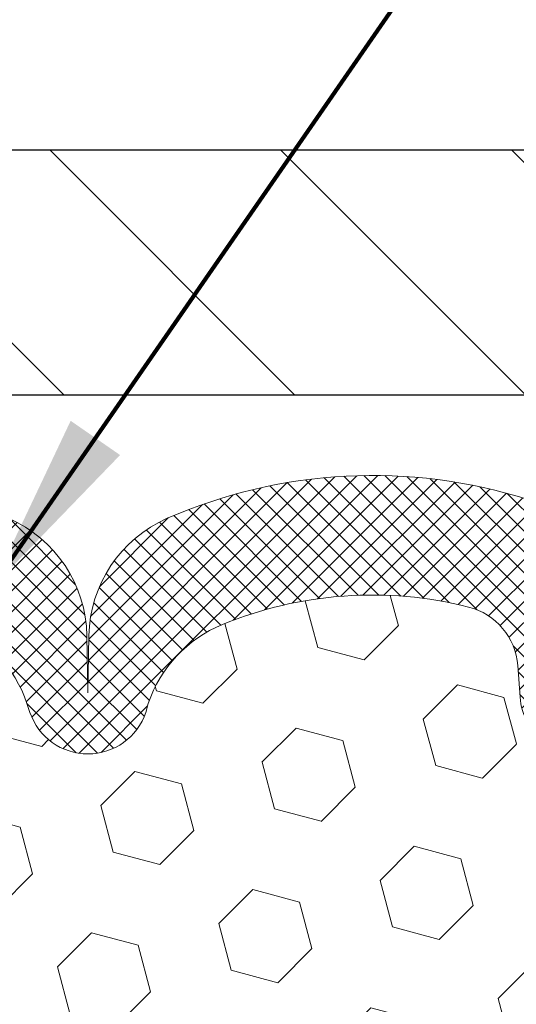
# Model space of a CAD drawing. Extents: x -308 to 3254, y -284 to 1977.
# Drawn here: x 18 to 19, y 19 to 20 of the extents above; entities that cross this region are included whole.
import ezdxf

# ---------------------------------------------------------------- set-up
doc = ezdxf.new("R2010")
doc.units = 0
doc.header["$LTSCALE"] = 5
doc.header["$MEASUREMENT"] = 0
doc.layers.get('DEFPOINTS').update_dxf_attribs({"linetype": 'CONTINUOUS'})
for name, color, linetype, lineweight in [('COVER PLATE - H', 251, 'CONTINUOUS', 13), ('COVER PLATE - L', 7, 'CONTINUOUS', 25), ('DIMS', 50, 'CONTINUOUS', 25), ('FOAM INSERT - H', 150, 'CONTINUOUS', 9), ('SILICONE BELLOWS - H', 20, 'CONTINUOUS', 13), ('SILICONE BELLOWS - L', 22, 'CONTINUOUS', 13), ('TEXT - 4', 241, 'CONTINUOUS', 25)]:
    doc.layers.add(name, color=color, linetype=linetype, lineweight=lineweight)
doc.styles.add('ROMANS', font='romans', dxfattribs={"width": 0.9})
doc.dimstyles.get("Standard").update_dxf_attribs({"dimtxt": 0.18, "dimasz": 0.18, "dimexe": 0.18, "dimexo": 0.0625, "dimgap": 0.09, "dimtad": 0, "dimtih": 1, "dimtoh": 1, "dimdec": 4, "dimzin": 0, "dimdsep": 46, "dimtxsty": 'Standard', "dimcen": 0.09, "dimadec": 0, "dimazin": 0, "dimtfac": 1, "dimtdec": 4, "dimtofl": 0, "dimtmove": 0, "dimatfit": 3, "dimfxl": 1, "dimtolj": 1, "dimtzin": 0, "dimarcsym": 0})

# ---------------------------------------------------------------- blocks, each defined once
blk = doc.blocks.new('*D15')
at = {"layer": 'DEFPOINTS', "color": 0, "transparency": 16777216}
for p in [(23.8106750798637, 23.14333542726931), (13.31067507986336, 22.44416768041981), (23.8106750798637, 19.50666768041958)]:
    blk.add_point(p, dxfattribs=at)
at = {"layer": 'DIMS', "color": 0, "lineweight": -2, "transparency": 16777216}
for p, q in [((13.31067507986336, 22.72416768041981), (13.31067507986336, 23.42333542726931)), ((23.8106750798637, 19.78666768041958), (23.8106750798637, 23.42333542726931)), ((13.59067507986336, 23.14333542726931), (14.82989665909999, 23.14333542726931)), ((23.5306750798637, 23.14333542726931), (17.72322999243332, 23.14333542726931))]:
    blk.add_line(p, q, dxfattribs=at)
at = {"layer": 'DIMS', "color": 0, "transparency": 16777216}
for points in [[(13.59067507986336, 23.19000209393597), (13.59067507986336, 23.09666876060264), (13.31067507986336, 23.14333542726931)], [(23.5306750798637, 23.19000209393597), (23.5306750798637, 23.09666876060264), (23.8106750798637, 23.14333542726931)]]:
    blk.add_solid(points, dxfattribs=at)
at = {"layer": 'DIMS', "color": 0, "transparency": 16777216, "insert": (16.27656332576666, 23.14333542726931), "char_height": 0.28, "attachment_point": 5}
blk.add_mtext('\\A1;10 1/2 IN\\P [266.7mm]', dxfattribs=at)

msp = doc.modelspace()

# ---------------------------------------------------------------- hatches: boundary and pattern name
at = {"layer": 'COVER PLATE - H'}
h = msp.add_hatch(dxfattribs=at)
h.set_pattern_fill('ANSI31', color=256, scale=2, angle=90)
h.set_pattern_definition([(135, (-88.24648544862066, -0.484638773046882), (-0.1767766952966369, -0.1767766952966368), [])])
h.paths.add_polyline_path([(22.39285462496116, 19.81916768041924), (17.9981750798637, 19.81916768041924), (17.99817507986373, 19.44416768042031), (23.8106750798637, 19.44416768042163), (23.8106750798637, 19.56916768041958)])
at = {"layer": 'FOAM INSERT - H'}
h = msp.add_hatch(dxfattribs=at)
h.set_pattern_fill('HEX', color=256, scale=0.590551181102362, angle=45, style=0)
h.set_pattern_definition([(45, (0, 0), (-0.09040931629367041, 0.09040931629367042), [0.07381889763779526, -0.1476377952755905]), (165, (0, 0), (-0.03309210650226577, -0.1235014227959361), [0.07381889763779526, -0.1476377952755905]), (105, (0.05219784309940064, 0.05219784309940063), (-0.1235014227959362, -0.03309210650226572), [0.07381889763779526, -0.1476377952755905])])
h.paths.add_polyline_path([(19.25861669581752, 17.08392529565185), (19.23938570733833, 17.32733093327056), (19.24579725252067, 17.47012338344869), (19.25861669581752, 17.68790795961854), (19.23938570733833, 17.75196172401161), (19.25861669581752, 17.91209724576515), (19.26502824099987, 18.12347711195912), (19.28173181149793, 18.22242021737725), (19.26475471091533, 18.33580335569354), (19.26343687382575, 18.64947671870749, -0.07061630252840699), (19.24817507985961, 18.72091191652885), (19.2481750798637, 18.94284266406722, -0.3419987130623187), (19.21301882987999, 18.89745614049025, -0.4678085754642465), (19.09608251407498, 18.98137105773036), (19.0925366869718, 19.02971231671932, 0.3231174852100602), (19.01729925471097, 19.11935064083917, 0.1605707638289262), (18.64016036013387, 19.09254420767376, 0.2167523974849132), (18.5267210960177, 18.97187201204656), (18.52306484793587, 18.95806206331986, -0.716315617073448), (18.34553730517065, 18.95806206334358), (18.34084387640187, 18.97187201200981, 0.216752397584426), (18.22740461223878, 19.09254420770244, 0.1971890477442174), (17.76894554745442, 19.09254420767386, 0.2167523974281591), (17.65550628335205, 18.97187201208785), (17.65081285453512, 18.95806206330134, -0.7163156168172239), (17.47328531179782, 18.95806206330134), (17.46859188297497, 18.9718720121053, 0.2167523974815195), (17.35515261883101, 19.09254420771089, 0.1600162401418458), (16.97928011978831, 19.11966913014652, 0.3237146669214176), (16.90383296516961, 19.02997806236007), (16.90026764565274, 18.9813710577347, -0.4678085753268813), (16.78333132987801, 18.89745614045677, -0.341998713219126), (16.7481750798637, 18.94284266404691), (16.7481750798637, 18.72091191652657, -0.1620058556709643), (16.6856750798637, 18.56916768041924), (16.6856750798637, 17.78791768041924, 0.4142135623730951), (16.4981750798637, 17.60041768041924), (16.4981750798637, 17.28791768041924, 0.4142135623730951), (16.6856750798637, 17.10041768041924), (16.6856750798637, 15.44416768041924), (19.51861036505549, 15.44416768041924), (19.50764258070153, 15.50940494918381), (19.48858134406933, 15.60467581930538), (19.50778792068964, 15.71874929068758), (19.4974966133635, 15.81010778944312), (19.50659244102548, 15.88893565799879), (19.48846952323107, 15.98776310199855), (19.49540599481401, 16.02424132389251), (19.47217293202831, 16.08375741745158), (19.48974030596744, 16.20029969371263), (19.48840910885205, 16.30193329485496), (19.50190910523253, 16.39772047303563), (19.50157604626948, 16.47699561701961), (19.36557845379753, 16.49666365147527), (19.26600121158047, 16.4924605999513), (19.25861669581752, 16.49135490056142), (19.25861669581752, 16.53946274445457), (19.24579725252067, 16.87895013943421)])
at = {"layer": 'SILICONE BELLOWS - H'}
h = msp.add_hatch(dxfattribs=at)
h.set_pattern_fill('ANSI37', color=256, scale=0.1812307692189964, style=0)
h.set_pattern_definition([(135, (395.7713558424169, -6.528228471776629), (0.01601868823430082, 0.01601868823430083), []), (45.00000000000001, (395.7713558424169, -6.528228471776629), (0.01601868823430083, -0.01601868823430082), [])])
edge = h.paths.add_edge_path()
edge.add_arc((18.43430107655729, 18.98822918766241), 0.09375000000238753, 198.7707668939116, 341.2292331060884, ccw=False)
edge.add_line((18.34553730517871, 18.95806206331986), (18.34084387638939, 18.97187201204656))
edge.add_arc((18.15148116410433, 18.9075154801276), 0.2000000000114689, 18.77076688971725, 67.69002431457)
edge.add_arc((17.99817507988143, 18.53390192080907), 0.6038438400863472, 67.69002431682105, 112.3099756868161)
edge.add_arc((17.84486899560708, 18.90751548012032), 0.1999999999986797, 112.3099756819839, 161.2292331068329)
edge.add_line((17.65550628333801, 18.97187201204656), (17.65081285454141, 18.95806206331986))
edge.add_arc((17.56204908316647, 18.98822918766082), 0.09374999999843203, 198.7707668937081, 341.2292331062919, ccw=False)
edge.add_line((17.47328531179153, 18.95806206331986), (17.46859188299493, 18.97187201204656))
edge.add_arc((17.27922917071349, 18.90751548013558), 0.2000000000054826, 18.7707668878879, 67.6900243127322)
edge.add_arc((17.1259230864737, 18.53390192069167), 0.6038438402027606, 67.69002431924564, 104.0547610598718)
edge.add_arc((17.00356503534458, 19.02266272377886), 0.09999999999971748, 104.0547610646881, 175.8048724063832)
edge.add_line((16.90383296516882, 19.0299780623493), (16.90026764565334, 18.98137105774299))
edge.add_arc((16.80676882984923, 18.98822918765564), 0.0937500000142429, 255.52248782545098, 355.8048724052786, ccw=False)
edge.add_arc((16.79505007986122, 18.94284266404691), 0.04687499999751966, 179.9999999951407, 255.5224878164223, ccw=False)
edge.add_line((16.7481750798637, 18.94284266405089), (16.7481750798637, 19.0931794358105))
edge.add_arc((16.94005893884461, 19.09911616558546), 0.1919756757972932, 105.85903173942529, 181.7721192922776, ccw=False)
edge.add_arc((17.12592308648543, 18.53390192070566), 0.7868438401836507, 66.4325471602204, 107.6311510323547, ccw=False)
edge.add_arc((17.36055993391094, 19.07179711736031), 0.2000000000064477, 0.9999999975441938, 66.43254715681888, ccw=False)
edge.add_line((17.56052947294882, 19.07528759863931), (17.56204908316647, 18.98822918766314))
edge.add_line((17.56204908316647, 18.98822918766314), (17.56356869338413, 19.07528759863931))
edge.add_arc((17.76353823241331, 19.07179711735499), 0.1999999999978471, 113.56745284153891, 179.0000000008879, ccw=False)
edge.add_arc((17.99817507987621, 18.53390192069448), 0.7868438401953715, 66.4325471603006, 113.56745284168699, ccw=False)
edge.add_arc((18.2328119273054, 19.07179711736031), 0.2000000000064477, 0.9999999975441938, 66.43254715681888, ccw=False)
edge.add_line((18.43278146634327, 19.07528759863931), (18.43430107655365, 18.9882291876595))
edge.add_line((18.43430107655365, 18.9882291876595), (18.43582068677131, 19.07528759863931))
edge.add_arc((18.63579022580413, 19.07179711734932), 0.2000000000015834, 113.56745283993499, 178.999999999284, ccw=False)
edge.add_arc((18.87042707326302, 18.53390192070413), 0.7868438401834624, 72.36884896980501, 113.56745284145771, ccw=False)
edge.add_arc((19.04817507985921, 19.09317943581365), 0.200000000004493, 1.3852741176378913e-10, 72.36884896996611, ccw=False)
edge.add_line((19.2481750798637, 19.09317943581414), (19.2481750798637, 18.94284266405089))
edge.add_arc((19.20130007987299, 18.94284266406722), 0.04687499999070965, 284.47751215876417, 359.99999998003744, ccw=False)
edge.add_arc((19.18958132986178, 18.98822918766049), 0.09374999999825752, 184.1951275984076, 284.4775121782285, ccw=False)
edge.add_line((19.09608251407406, 18.98137105774299), (19.09253668697272, 19.02971231670676))
edge.add_arc((18.99280461679871, 19.02239697812715), 0.09999999999864047, 4.195127598931908, 75.82133507953412)
edge.add_arc((18.86938989253892, 18.53390192086443), 0.6038438400267023, 75.82133507585702, 112.3099756868625)
edge.add_arc((18.71608380828675, 18.90751548012033), 0.1999999999986645, 112.3099756819813, 161.2292331068345)
edge.add_line((18.5267210960177, 18.97187201204656), (18.52306484793587, 18.95806206331986))

# ---------------------------------------------------------------- linework, layer by layer
at = {"layer": 'COVER PLATE - L'}
for p, q in [((14.18342493533441, 19.81916768041924), (22.39285462496122, 19.81916768041924)), ((14.18567507986381, 19.44416768041944), (23.8106750798637, 19.44416768042163))]:
    msp.add_line(p, q, dxfattribs=at)
at = {"layer": 'SILICONE BELLOWS - L'}
for points in [[(18.31277761201125, 19.25511511776426, -0.2935222346556472), (18.43278146634327, 19.07528759863931), (18.43430107655365, 18.9882291876595), (18.43582068677131, 19.07528759863931, -0.2935222346560006), (18.55582454111061, 19.25511511775335, -0.1817245071266257), (19.10875269674068, 19.28378466222352, -0.3266999455972433), (19.2481750798637, 19.09317943581414), (19.2481750798637, 18.94284266405089, -0.3419987131547466), (19.21301882984915, 18.89745614048229, -0.4678085754018813), (19.09608251407406, 18.98137105774299), (19.09253668697272, 19.02971231670676, 0.32311748526606), (19.01729925470352, 19.11935064084105, 0.1605707638148406), (18.64016036015744, 19.09254420768343, 0.2167523975182559), (18.5267210960177, 18.97187201204656), (18.52306484793587, 18.95806206331986)], [(18.52306484793587, 18.95806206331986, -0.7163156169723528), (18.34553730517871, 18.95806206331986), (18.34084387638939, 18.97187201204656, 0.2167523975182559), (18.22740461224964, 19.09254420769798, 0.1971890477384219)]]:
    msp.add_lwpolyline(points, format="xyb", dxfattribs=at)

# ---------------------------------------------------------------- dimensions: what is measured, and where the dimension line sits
at = {"layer": 'DIMS'}
dim = msp.add_linear_dim(base=(23.8106750798637, 23.14333542726931), p1=(13.31067507986336, 22.44416768041981), p2=(23.8106750798637, 19.50666768041958), text='<>\\P[]', dimstyle='Standard', override={"dimtxt": 0.28, "dimasz": 0.28, "dimexe": 0.28, "dimexo": 0.28, "dimgap": 0.28, "dimlunit": 5, "dimpost": ' IN', "dimfrac": 2}, dxfattribs=at)
dim.commit()
dim.dimension.update_dxf_attribs({"geometry": '*D15', "text_midpoint": (16.27656332576666, 23.14333542726931), "dimtype": 160})

# ---------------------------------------------------------------- leaders
at = {"layer": 'TEXT - 4'}
for points in [[(16.74397967472717, 19.25032241091384), (20.33854125046943, 26.66188583209481), (20.47293184290876, 26.66188583209481)], [(16.47991527426547, 17.87957184669882), (20.92785441487311, 25.36922561068994), (21.32150688208301, 25.36922561068994)], [(18.28630103078933, 19.14797680485785), (22.06354710160426, 24.60349655393482), (22.16706969868696, 24.60343317351187)]]:
    msp.add_leader(points, dimstyle='Standard', override={"dimtxt": 0.7, "dimasz": 0.28, "dimexe": 0.5, "dimexo": 0.5, "dimtih": 0, "dimtoh": 0, "dimtxsty": 'ROMANS', "dimdle": 0.05, "dimclrd": 256, "dimclre": 256, "dimclrt": 256, "dimtfac": 0.3, "dimlwd": 65535, "dimlwe": 65535}, dxfattribs=at)

doc.saveas('drawing.dxf')
